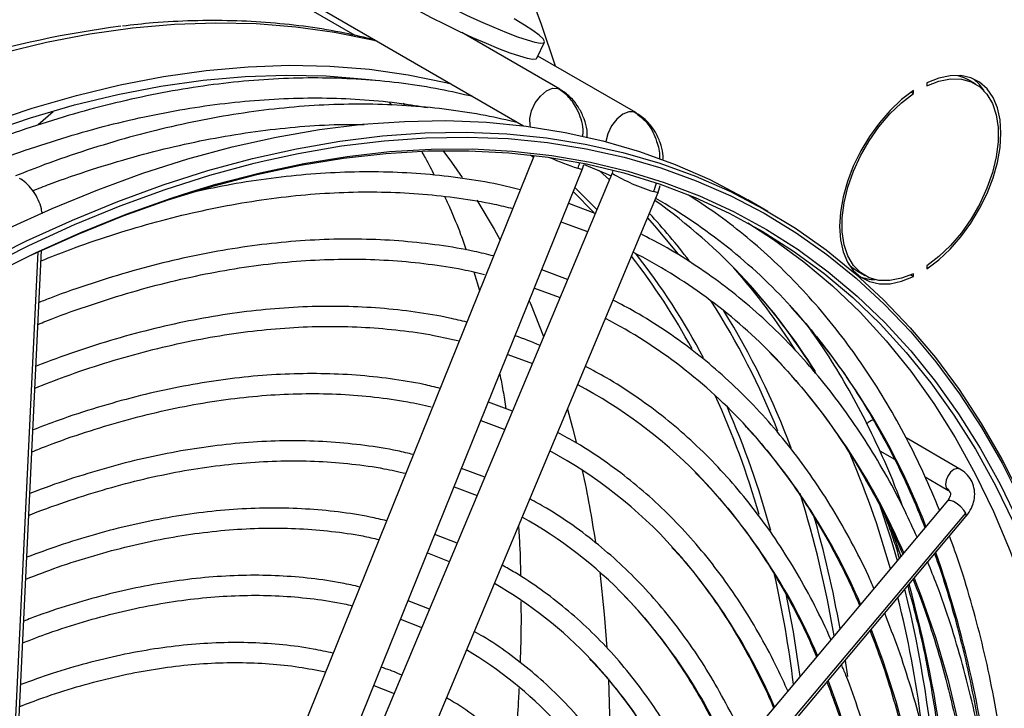
# Model space of a CAD drawing. Units: millimetres. Extents: x 5 to 414, y 3 to 291.
# Drawn here: x 220 to 224, y 63 to 66 of the extents above; entities that cross this region are included whole.
import ezdxf

# ---------------------------------------------------------------- set-up
doc = ezdxf.new("R2010")
doc.units = ezdxf.units.MM

msp = doc.modelspace()

# ---------------------------------------------------------------- linework, layer by layer
at = {"color": 7, "linetype": 'Continuous', "lineweight": 25}
for p, q in [((221.4699, 65.8615), (221.1738, 66.0325)), ((221.2958, 65.9893), (222.1429, 65.5003)), ((222.2889, 65.6469), (221.896, 65.8737)), ((222.1972, 65.771), (222.2279, 65.835)), ((222.5934, 65.5529), (222.2012, 65.7793)), ((223.9533, 65.6681), (223.923, 65.6856)), ((222.2889, 65.6469), (222.2941, 65.6432)), ((223.7049, 65.6293), (223.7049, 65.641)), ((223.7588, 65.6721), (223.7588, 65.6604)), ((223.6957, 65.6346), (223.7049, 65.6293)), ((221.6061, 65.5946), (221.6147, 65.583)), ((221.6598, 65.5909), (221.6672, 65.583)), ((220.2605, 65.5567), (220.2004, 65.5035)), ((222.5992, 65.5487), (222.5934, 65.5529)), ((222.1866, 65.3818), (221.2311, 63.0204)), ((221.4165, 62.9454), (222.3804, 65.3275)), ((222.3804, 65.3275), (222.385, 65.345)), ((222.4982, 65.3102), (221.5033, 62.9376)), ((222.5015, 65.3216), (222.4983, 65.3102)), ((222.6827, 65.2329), (222.6907, 65.2618)), ((221.6878, 62.8603), (222.6827, 65.2329)), ((223.1223, 65.1579), (223.0415, 65.2045)), ((222.431, 65.1498), (222.3245, 65.1893)), ((220.1107, 62.848), (220.2143, 65.0024)), ((223.7588, 64.9398), (223.7588, 64.9281)), ((221.9443, 64.9157), (221.9678, 64.841)), ((222.3203, 64.8858), (222.2174, 64.9246)), ((223.4801, 64.9185), (223.5104, 64.901)), ((223.6936, 64.9035), (223.7049, 64.897)), ((223.7049, 64.897), (223.7049, 64.9087)), ((222.0803, 64.5859), (222.1791, 64.5491)), ((222.099, 64.358), (222.003, 64.3948)), ((221.9731, 64.3211), (222.0684, 64.2851)), ((223.8912, 64.1272), (223.6758, 64.2515)), ((223.57, 64.2004), (223.6292, 64.1662)), ((221.9883, 64.0942), (221.8957, 64.1298)), ((223.7518, 64.0955), (223.8427, 64.043)), ((221.866, 64.0562), (221.9577, 64.0212)), ((223.8406, 63.9995), (222.308, 62.1767)), ((223.8406, 63.9995), (223.8404, 63.9992)), ((222.3816, 62.128), (223.9143, 63.9508)), ((222.3823, 62.1141), (223.915, 63.937)), ((221.8777, 63.8304), (221.7885, 63.8646)), ((221.7672, 63.5668), (221.6811, 63.5994))]:
    msp.add_line(p, q, dxfattribs=at)
at = {"color": 8, "linetype": 'Continuous', "lineweight": 25}
for p, q in [((222.2813, 65.6501), (222.2889, 65.6469)), ((222.5934, 65.5529), (222.5871, 65.5557)), ((222.1719, 65.3835), (222.1836, 65.3744)), ((222.3433, 65.2359), (222.4256, 65.1534)), ((220.0968, 62.8335), (220.2007, 64.9961)), ((223.6035, 63.9236), (223.6539, 63.7774)), ((223.4313, 63.3617), (223.4405, 63.297))]:
    msp.add_line(p, q, dxfattribs=at)
at = {"color": 7, "linetype": 'Continuous', "lineweight": 25, "flags": 128}
for points in [[(222.1486, 66.0832), (222.2148, 65.9072), (222.2698, 65.7397)], [(221.7056, 66.0515), (221.7525, 66.0252), (221.8041, 65.9979), (221.8587, 65.9703), (221.9148, 65.9433), (221.9707, 65.9177), (222.0245, 65.8943), (222.0748, 65.8738), (222.1199, 65.8568), (222.1585, 65.8438), (222.1895, 65.8353), (222.2118, 65.8315), (222.2249, 65.8324), (222.2282, 65.8382), (222.2218, 65.8485), (222.2058, 65.8632), (222.1806, 65.8816), (222.1471, 65.9034), (222.1063, 65.9278)], [(221.6749, 65.9875), (221.7218, 65.9612), (221.7733, 65.9339), (221.828, 65.9063), (221.8841, 65.8793), (221.9399, 65.8537), (221.9938, 65.8303), (222.044, 65.8098), (222.0891, 65.7928), (222.1278, 65.7798), (222.1587, 65.7713), (222.1811, 65.7675), (222.1941, 65.7684), (222.1972, 65.771)], [(219.8449, 65.4522), (219.9978, 65.5104), (220.1765, 65.5707), (220.3536, 65.622), (220.5289, 65.6643), (220.7021, 65.6976), (220.8728, 65.7217), (221.041, 65.7367), (221.2062, 65.7425), (221.3683, 65.7391), (221.5269, 65.7265), (221.682, 65.7047), (221.8331, 65.6738), (221.8489, 65.67)], [(219.8813, 65.4311), (219.9922, 65.4727), (220.1698, 65.5326), (220.3457, 65.5837), (220.5199, 65.6257), (220.6919, 65.6588), (220.8616, 65.6828), (221.0286, 65.6976), (221.1928, 65.7034), (221.3538, 65.7), (221.5114, 65.6875), (221.5512, 65.6828)], [(223.7588, 64.9281), (223.8062, 64.9642), (223.852, 65.0074), (223.8952, 65.0567), (223.9347, 65.111), (223.9697, 65.1692), (223.9995, 65.2299), (224.0234, 65.2918), (224.0409, 65.3535), (224.0515, 65.4138), (224.0551, 65.4711), (224.0515, 65.5244), (224.0409, 65.5724), (224.0234, 65.614), (223.9995, 65.6483), (223.9697, 65.6746), (223.9347, 65.6923), (223.8952, 65.701), (223.852, 65.7004), (223.8062, 65.6907), (223.7588, 65.6721)], [(223.7588, 65.6604), (223.807, 65.679), (223.8534, 65.688), (223.8969, 65.6872), (223.9363, 65.6765), (223.9707, 65.6563), (223.9993, 65.6271), (224.0214, 65.5894), (224.0365, 65.5444), (224.0441, 65.493), (224.0441, 65.4366), (224.0365, 65.3764), (224.0214, 65.314), (223.9993, 65.2509), (223.9707, 65.1886), (223.9363, 65.1286), (223.8969, 65.0724), (223.8534, 65.0214), (223.807, 64.9769), (223.7588, 64.9398)], [(223.882, 65.7018), (223.906, 65.694), (223.923, 65.6856)], [(223.9877, 65.6408), (223.9692, 65.6658), (223.9447, 65.6883)], [(223.7049, 65.641), (223.6575, 65.6049), (223.6117, 65.5617), (223.5685, 65.5124), (223.529, 65.4581), (223.4939, 65.3999), (223.4641, 65.3392), (223.4402, 65.2773), (223.4228, 65.2155), (223.4122, 65.1553), (223.4086, 65.0979), (223.4122, 65.0447), (223.4228, 64.9967), (223.4402, 64.9551), (223.4641, 64.9208), (223.4939, 64.8945), (223.529, 64.8768), (223.5685, 64.8681), (223.6117, 64.8686), (223.6575, 64.8783), (223.7049, 64.897)], [(223.7049, 64.9087), (223.6567, 64.8901), (223.6103, 64.8811), (223.5668, 64.8819), (223.5274, 64.8925), (223.493, 64.9128), (223.4644, 64.942), (223.4423, 64.9796), (223.4272, 65.0247), (223.4196, 65.0761), (223.4196, 65.1325), (223.4272, 65.1927), (223.4423, 65.2551), (223.4644, 65.3182), (223.493, 65.3805), (223.5274, 65.4405), (223.5668, 65.4967), (223.6103, 65.5476), (223.6567, 65.5922), (223.7049, 65.6293)], [(219.8026, 64.9481), (219.8895, 64.9944), (220.0733, 65.0864), (220.2564, 65.1698), (220.4387, 65.2445), (220.6198, 65.3105), (220.7995, 65.3677), (220.9775, 65.4159), (221.1535, 65.4551), (221.3274, 65.4852), (221.4988, 65.5063), (221.6674, 65.5181), (221.8331, 65.5209), (221.9955, 65.5144), (222.1545, 65.4988), (222.3097, 65.4741), (222.4611, 65.4403), (222.6083, 65.3974), (222.7511, 65.3456), (222.8893, 65.2848), (223.0227, 65.2152), (223.0415, 65.2045)], [(219.9703, 64.9478), (220.1541, 65.0397), (220.3372, 65.1231), (220.5195, 65.1979), (220.7006, 65.2639), (220.8803, 65.321), (221.0583, 65.3692), (221.2344, 65.4084), (221.4082, 65.4386), (221.5796, 65.4596), (221.7482, 65.4715), (221.9139, 65.4742), (222.0763, 65.4678), (222.2353, 65.4522), (222.3906, 65.4274), (222.5419, 65.3936), (222.6891, 65.3508), (222.8319, 65.2989), (222.9701, 65.2382), (223.1035, 65.1686), (223.232, 65.0903), (223.3552, 65.0035), (223.4731, 64.9081), (223.5855, 64.8045), (223.6921, 64.6926), (223.7929, 64.5728), (223.8876, 64.4452), (223.9762, 64.3099), (224.0586, 64.1671), (224.1345, 64.0172)], [(220.166, 64.9798), (220.1783, 64.9856), (220.3603, 65.0671), (220.5413, 65.14), (220.7212, 65.2041), (220.8996, 65.2593), (221.0762, 65.3055), (221.2508, 65.3428), (221.4232, 65.3709), (221.593, 65.39), (221.7601, 65.3998), (221.9241, 65.4005), (222.0849, 65.3921), (222.2421, 65.3745), (222.3956, 65.3477), (222.5451, 65.3119), (222.6903, 65.2671), (222.8312, 65.2132), (222.9674, 65.1505), (223.0987, 65.079), (223.225, 64.9988), (223.3461, 64.9101), (223.4617, 64.8129), (223.5718, 64.7075), (223.6761, 64.5939), (223.7745, 64.4723), (223.8668, 64.343), (223.9529, 64.2061), (224.0327, 64.0619), (224.1061, 63.9105)], [(221.8201, 65.4012), (221.8549, 65.3543), (221.8973, 65.294)], [(217.6642, 63.0423), (217.8309, 63.2279), (218.0005, 63.4076), (218.1727, 63.5812), (218.3472, 63.7485), (218.5238, 63.9091), (218.7022, 64.0629), (218.8822, 64.2097), (219.0635, 64.3491), (219.2458, 64.481), (219.4289, 64.6053), (219.6125, 64.7216), (219.7962, 64.8299), (219.9799, 64.93), (220.1633, 65.0218), (220.3461, 65.105), (220.528, 65.1796), (220.7087, 65.2454), (220.888, 65.3025), (221.0656, 65.3506), (221.1051, 65.3601)], [(222.3862, 65.346), (222.4737, 65.3097), (222.4942, 65.3005)], [(217.059, 62.235), (217.2118, 62.4406), (217.3685, 62.6414), (217.5287, 62.8371), (217.6923, 63.0276), (217.859, 63.2124), (218.0285, 63.3914), (218.2007, 63.5642), (218.3751, 63.7306), (218.5517, 63.8903), (218.73, 64.0431), (218.9099, 64.1888), (219.0911, 64.3272), (219.2732, 64.458), (219.4561, 64.581), (219.6394, 64.696), (219.8229, 64.803), (220.0063, 64.9017), (220.1893, 64.9919), (220.3717, 65.0736), (220.5531, 65.1467), (220.7334, 65.2109), (220.8161, 65.2375)], [(221.9573, 65.2023), (222.0259, 65.0863), (222.0496, 65.0432)], [(222.2947, 65.1157), (222.3082, 65.1111), (222.4004, 65.0768)], [(223.0417, 65.1115), (223.1442, 65.0455), (223.2653, 64.9567), (223.3809, 64.8596), (223.491, 64.7541), (223.5953, 64.6405), (223.6937, 64.519), (223.786, 64.3897), (223.8721, 64.2528), (223.9519, 64.1085), (224.0253, 63.9571), (224.092, 63.7988), (224.1522, 63.6338), (224.2055, 63.4623), (224.2521, 63.2847), (224.2917, 63.1011), (224.3244, 62.9119), (224.35, 62.7174), (224.3666, 62.5446)], [(223.4801, 64.9185), (223.4627, 64.9302), (223.4456, 64.9458)], [(222.1875, 64.8508), (222.1979, 64.8472), (222.2897, 64.8129)], [(222.1668, 64.7997), (222.1714, 64.789), (222.2242, 64.6568)], [(222.3194, 64.3665), (222.3396, 64.2923), (222.3541, 64.2349)], [(223.5665, 63.9928), (223.6143, 63.8477), (223.6399, 63.7607)], [(221.7588, 63.7913), (221.8461, 63.7577), (221.847, 63.7573)], [(222.4491, 63.7144), (222.4671, 63.5465), (222.4776, 63.4113)], [(221.6516, 63.5263), (221.7325, 63.4949), (221.7363, 63.4933)], [(222.4842, 63.2878), (222.4885, 63.143), (222.4891, 62.9892)], [(221.5444, 63.2614), (221.6187, 63.2322), (221.6256, 63.2292)]]:
    msp.add_lwpolyline(points, dxfattribs=at)
at = {"color": 8, "linetype": 'Continuous', "lineweight": 25, "flags": 128}
for points in [[(220.059, 65.7921), (220.2343, 65.8344), (220.4075, 65.8677), (220.5782, 65.8918), (220.7463, 65.9068), (220.9116, 65.9126), (221.0736, 65.9092), (221.2323, 65.8966), (221.3873, 65.8748), (221.5385, 65.8439), (221.5543, 65.84)], [(222.1715, 65.4966), (222.17, 65.502), (222.1687, 65.5296), (222.1758, 65.5608), (222.1906, 65.592), (222.2111, 65.6194), (222.235, 65.6396), (222.2594, 65.6503), (222.2813, 65.6501)], [(222.5871, 65.5557), (222.5654, 65.5566), (222.5411, 65.5465), (222.5171, 65.5268), (222.4962, 65.4998), (222.4811, 65.4688), (222.4734, 65.4374), (222.4734, 65.4371)], [(221.1051, 65.3601), (221.2413, 65.3897), (221.4148, 65.4198), (221.5858, 65.4408), (221.7541, 65.4526), (221.9194, 65.4553), (222.0815, 65.4489), (222.2401, 65.4333), (222.3951, 65.4087), (222.5461, 65.3749), (222.693, 65.3321), (222.8355, 65.2804), (222.9734, 65.2198), (223.1065, 65.1504), (223.2347, 65.0723), (223.3577, 64.9856), (223.4753, 64.8904), (223.5874, 64.787), (223.6939, 64.6754), (223.7944, 64.5558), (223.889, 64.4285), (223.9774, 64.2935), (224.0595, 64.151), (224.1353, 64.0014)], [(220.8161, 65.2375), (220.9121, 65.2662), (221.0891, 65.3126), (221.2642, 65.3499), (221.4369, 65.3781), (221.6071, 65.3971), (221.7745, 65.407), (221.9389, 65.4078), (222.1, 65.3993), (222.2576, 65.3816), (222.4114, 65.3548), (222.5612, 65.3189), (222.7067, 65.274), (222.8479, 65.22), (222.9844, 65.1572), (223.116, 65.0855), (223.2426, 65.0052), (223.3639, 64.9163), (223.4798, 64.8189), (223.5901, 64.7132), (223.6946, 64.5994), (223.7932, 64.4776), (223.8857, 64.348), (223.972, 64.2108), (224.052, 64.0662), (224.1255, 63.9145)], [(222.3612, 65.3306), (222.3761, 65.3271), (222.3804, 65.3275)], [(222.4464, 65.3215), (222.4618, 65.3079), (222.4876, 65.2847)], [(222.3498, 65.252), (222.3568, 65.2455), (222.4377, 65.1659)], [(222.6827, 65.2329), (222.6786, 65.2329), (222.6641, 65.2371)], [(222.6402, 65.1315), (222.676, 65.0911), (222.7612, 64.9875)], [(223.8912, 64.1272), (223.8801, 64.1293), (223.8669, 64.1248), (223.8538, 64.1141), (223.8427, 64.0991), (223.8352, 64.082), (223.8326, 64.0653), (223.8352, 64.0516)], [(223.8352, 64.0516), (223.8427, 64.043), (223.8428, 64.0429)], [(223.9143, 63.9508), (223.9065, 63.9632), (223.8943, 63.9764), (223.8796, 63.9884), (223.8647, 63.9973), (223.8517, 64.0018), (223.8427, 64.0011), (223.8406, 63.9995)], [(223.915, 63.937), (223.9165, 63.941), (223.9143, 63.9508)], [(223.7082, 63.691), (223.7377, 63.6144), (223.7938, 63.4511), (223.8432, 63.2815), (223.8856, 63.1058), (223.9212, 62.9243), (223.9498, 62.7373), (223.9713, 62.5451), (223.9858, 62.348), (223.9932, 62.1464), (223.9935, 61.9404), (223.9867, 61.7305), (223.9728, 61.517), (223.9535, 61.3155)], [(223.1926, 63.6343), (223.2228, 63.4752), (223.2498, 63.2968)], [(223.5355, 63.4857), (223.5823, 63.3605), (223.6347, 63.1981), (223.6803, 63.0294), (223.7189, 62.8547), (223.7505, 62.6744), (223.7751, 62.4886), (223.7926, 62.2977), (223.803, 62.1021), (223.8063, 61.9021), (223.8024, 61.6979), (223.7914, 61.49), (223.7733, 61.2787), (223.7673, 61.2221)], [(223.3629, 63.2804), (223.4067, 63.1624), (223.4573, 63.0043), (223.5012, 62.84), (223.5382, 62.6697), (223.5682, 62.4939), (223.5913, 62.3128), (223.6073, 62.1266), (223.6163, 61.9358), (223.6182, 61.7406), (223.6131, 61.5415), (223.6008, 61.3387), (223.5816, 61.1325), (223.5812, 61.1288)]]:
    msp.add_lwpolyline(points, dxfattribs=at)
at = {"color": 7, "linetype": 'Continuous', "lineweight": 25}
for centre, radius, start, end in [((221.0794, 61.7074), 4.2269, 97.4583, 115.2063), ((221.5527, 63.249), 2.2579, 42.6088, 60.2567), ((221.3501, 63.3317), 2.2883, 42.6679, 54.7899), ((221.5997, 63.0751), 2.1564, 44.6507, 62.8803), ((221.0505, 63.226), 2.5797, 32.1919, 41.418), ((223.5548, 65.0539), 0.1691, 246.9579, 268.818), ((221.5096, 62.8896), 2.0763, 42.6039, 62.3986), ((221.4382, 62.7305), 1.9641, 44.582, 61.9928), ((223.5521, 64.2792), 0.0446, 99.2835, 140.0269), ((221.3476, 62.5444), 1.8849, 42.1715, 61.4162), ((220.1612, 62.7699), 3.5818, 15.5178, 23.6885), ((218.0152, 63.1771), 4.4661, 8.4497, 12.2066), ((221.2734, 62.3815), 1.7774, 43.9128, 60.8883), ((221.1905, 62.2064), 1.6848, 43.4057, 60.2384), ((218.9841, 62.4953), 4.8256, 4.0788, 13.7966), ((219.2529, 62.5287), 4.522, 7.4804, 13.8775), ((221.1078, 62.0316), 1.5918, 43.0132, 59.5101)]:
    msp.add_arc(centre, radius, start, end, dxfattribs=at)
at = {"color": 8, "linetype": 'Continuous', "lineweight": 25}
for centre, radius, start, end in [((222.676, 66.3267), 1.0447, 245.8285, 252.4605), ((222.8888, 65.9709), 0.7675, 239.4119, 252.9729), ((220.8432, 63.4675), 2.467, 37.2763, 42.989), ((220.4505, 63.3258), 2.6925, 28.4268, 37.8687), ((220.4731, 63.3148), 2.7012, 27.7239, 38.3082), ((221.1349, 63.1376), 2.578, 32.3541, 42.5986), ((220.3414, 63.1613), 3.0336, 21.6125, 32.6815), ((221.0955, 62.8697), 2.8513, 21.1323, 41.9987), ((220.3169, 63.1273), 3.0945, 20.498, 31.8378), ((221.2414, 62.7532), 2.6376, 23.1881, 44.1563), ((219.7481, 62.9834), 3.4748, 16.0742, 24.4381), ((219.7299, 62.959), 3.5261, 15.1556, 23.7067), ((221.1453, 62.5776), 2.5557, 23.2509, 42.2217), ((221.1034, 62.4323), 2.412, 23.169, 44.0449), ((219.2474, 62.7727), 4.196, 9.4235, 17.4191), ((223.8165, 64.018), 0.0385, 25.2047, 60.9396), ((219.2449, 62.7596), 4.2291, 9.9204, 16.3073), ((221.006, 62.2565), 2.3313, 23.2325, 41.7807), ((219.7281, 62.3641), 4.3103, 5.5359, 19.3694), ((218.6957, 62.7109), 4.5627, 6.9951, 12.5823), ((218.8187, 62.3335), 5.0481, 358.9182, 15.3118), ((220.9862, 62.1259), 2.1616, 23.0114, 43.5116), ((220.9081, 61.96), 2.0594, 23.0318, 42.9847)]:
    msp.add_arc(centre, radius, start, end, dxfattribs=at)
for centre, major_axis, ratio, start_param, end_param in [((222.2224, 65.4045), (0.0621, 0.2139), 0.698341, 4.566784, 4.674231), ((222.5252, 65.311), (0.0673, 0.2123), 0.700406, 4.583744, 4.749658)]:
    msp.add_ellipse(centre, major_axis=major_axis, ratio=ratio, start_param=start_param, end_param=end_param, dxfattribs=at)
at = {"color": 7, "linetype": 'Continuous', "lineweight": 25}
for points, knots in [([(221.5481, 65.8436), (221.5082, 65.8532), (221.4206, 65.8743), (221.2811, 65.897), (221.1306, 65.9136), (220.9768, 65.9218), (220.82, 65.9215), (220.6737, 65.9144), (220.5788, 65.9038), (220.5379, 65.8991)], [0, 0, 0, 0, 0.12637, 0.27764, 0.429127, 0.580841, 0.732785, 0.884949, 1, 1, 1, 1]), ([(221.9401, 65.6173), (221.8968, 65.6274), (221.8059, 65.6485), (221.663, 65.6706), (221.5127, 65.6858), (221.3592, 65.6926), (221.2028, 65.6912), (221.0437, 65.6815), (220.8821, 65.6636), (220.7182, 65.6374), (220.5523, 65.603), (220.3845, 65.5605), (220.2152, 65.5097), (220.0628, 65.458), (219.9665, 65.4199), (219.9275, 65.4045)], [0, 0, 0, 0, 0.072093, 0.151309, 0.230571, 0.309883, 0.389243, 0.468649, 0.548098, 0.627583, 0.707101, 0.786646, 0.866212, 0.945796, 1, 1, 1, 1]), ([(222.3982, 65.4528), (222.3985, 65.4628), (222.3992, 65.4888), (222.3866, 65.5293), (222.3663, 65.5733), (222.3356, 65.6139), (222.3082, 65.6332), (222.2941, 65.6432)], [0, 0, 0, 0, 0.12455, 0.322072, 0.533709, 0.759665, 1, 1, 1, 1]), ([(220.0163, 65.3532), (220.0323, 65.3595), (220.1048, 65.3881), (220.2326, 65.431), (220.3994, 65.4817), (220.5644, 65.5237), (220.7276, 65.5578), (220.8887, 65.5837), (221.0474, 65.6016), (221.2037, 65.6112), (221.3572, 65.6127), (221.5077, 65.6058), (221.6422, 65.593), (221.7249, 65.5788), (221.7598, 65.5729)], [0, 0, 0, 0, 0.025727, 0.116418, 0.207118, 0.297829, 0.388557, 0.479308, 0.570087, 0.660902, 0.751758, 0.842662, 0.933621, 1, 1, 1, 1]), ([(222.1219, 65.5124), (222.0786, 65.5224), (221.9877, 65.5436), (221.8448, 65.5656), (221.6945, 65.5809), (221.541, 65.5877), (221.3846, 65.5863), (221.2255, 65.5766), (221.0639, 65.5586), (220.9, 65.5325), (220.7341, 65.498), (220.5664, 65.4556), (220.397, 65.4047), (220.2446, 65.353), (220.1483, 65.315), (220.1093, 65.2995)], [0, 0, 0, 0, 0.0720935, 0.1513087, 0.2305712, 0.3098829, 0.389243, 0.4686492, 0.5480976, 0.6275833, 0.7071012, 0.7866459, 0.8662123, 0.9457957, 1, 1, 1, 1]), ([(222.702, 65.3622), (222.7023, 65.3709), (222.7031, 65.3955), (222.691, 65.4346), (222.6711, 65.4787), (222.6406, 65.5193), (222.6132, 65.5387), (222.5992, 65.5487)], [0, 0, 0, 0, 0.109232, 0.310311, 0.525704, 0.755589, 1, 1, 1, 1]), ([(220.1787, 65.2407), (220.2012, 65.2496), (220.2802, 65.2808), (220.4144, 65.3261), (220.5812, 65.3767), (220.7462, 65.4187), (220.9094, 65.4528), (221.0705, 65.4788), (221.2292, 65.4964), (221.3747, 65.5061), (221.4659, 65.506), (221.5062, 65.506)], [0, 0, 0, 0, 0.04862, 0.170679, 0.292749, 0.414836, 0.536944, 0.659083, 0.781261, 0.903485, 1, 1, 1, 1]), ([(221.737, 65.3945), (221.7418, 65.3866), (221.7588, 65.358), (221.7748, 65.3258), (221.7864, 65.3027)], [0, 0, 0, 0, 0.278329, 1, 1, 1, 1]), ([(220.2165, 65.1483), (220.2156, 65.1548), (220.213, 65.1737), (220.2013, 65.2044), (220.1826, 65.238), (220.1587, 65.2663), (220.1388, 65.2823), (220.1278, 65.2888), (220.1262, 65.2898)], [0, 0, 0, 0, 0.114305, 0.328204, 0.543516, 0.761553, 0.966038, 1, 1, 1, 1]), ([(222.131, 65.2445), (222.1016, 65.2517), (222.0256, 65.2704), (221.8991, 65.2912), (221.7521, 65.308), (221.6018, 65.3162), (221.4485, 65.3162), (221.2925, 65.308), (221.134, 65.2913), (220.9795, 65.268), (220.8769, 65.2463), (220.8288, 65.2361)], [0, 0, 0, 0, 0.074137, 0.191312, 0.30856, 0.425884, 0.543284, 0.660757, 0.778296, 0.895895, 1, 1, 1, 1]), ([(220.2123, 64.9604), (220.2501, 64.9755), (220.3434, 65.0126), (220.4909, 65.0627), (220.6546, 65.112), (220.8166, 65.153), (220.9768, 65.186), (221.1348, 65.2108), (221.2906, 65.2275), (221.4437, 65.236), (221.5941, 65.2363), (221.7416, 65.2286), (221.8858, 65.2123), (222.0057, 65.1927), (222.076, 65.1755), (222.1007, 65.1695)], [0, 0, 0, 0, 0.0556553, 0.1373471, 0.2190464, 0.3007573, 0.3824843, 0.4642328, 0.5460089, 0.6278188, 0.7096691, 0.7915663, 0.8735158, 0.9555217, 1, 1, 1, 1]), ([(221.8274, 65.2176), (221.8343, 65.2027), (221.8568, 65.1548), (221.886, 65.0835), (221.9069, 65.0244), (221.9143, 65.0035)], [0, 0, 0, 0, 0.22484, 0.725669, 1, 1, 1, 1]), ([(223.8094, 63.9623), (223.7888, 64.0112), (223.7471, 64.1105), (223.6768, 64.2523), (223.6004, 64.3895), (223.5182, 64.5198), (223.4304, 64.6434), (223.3371, 64.7599), (223.2385, 64.8693), (223.1347, 64.9714), (223.0257, 65.0659), (222.916, 65.1506), (222.8403, 65.1999), (222.8044, 65.2233)], [0, 0, 0, 0, 0.089653, 0.181825, 0.273954, 0.366034, 0.45806, 0.550029, 0.641939, 0.733792, 0.825593, 0.917348, 1, 1, 1, 1]), ([(222.0239, 64.9796), (221.9981, 64.986), (221.9269, 65.0036), (221.8063, 65.0234), (221.6625, 65.0397), (221.5154, 65.0474), (221.3654, 65.047), (221.2127, 65.0382), (221.0575, 65.0212), (220.9, 64.996), (220.7404, 64.9625), (220.5791, 64.921), (220.4162, 64.8709), (220.2911, 64.8282), (220.2201, 64.7997), (220.2042, 64.7933)], [0, 0, 0, 0, 0.04761, 0.131721, 0.215887, 0.300111, 0.384394, 0.468733, 0.553122, 0.637557, 0.72203, 0.806535, 0.891066, 0.975617, 1, 1, 1, 1]), ([(223.7191, 63.8549), (223.7035, 63.8896), (223.6661, 63.9726), (223.6001, 64.0967), (223.5221, 64.2282), (223.4382, 64.3526), (223.3488, 64.4702), (223.254, 64.5806), (223.154, 64.6838), (223.0488, 64.7796), (222.9388, 64.868), (222.8237, 64.9484), (222.7154, 65.0154), (222.6436, 65.052), (222.6133, 65.0675)], [0, 0, 0, 0, 0.062679, 0.150304, 0.237882, 0.325409, 0.41288, 0.500292, 0.587646, 0.674945, 0.762195, 0.849407, 0.936592, 1, 1, 1, 1]), ([(220.2, 64.7059), (220.2105, 64.7102), (220.2753, 64.7371), (220.3934, 64.7788), (220.554, 64.8305), (220.713, 64.8736), (220.8702, 64.9088), (221.0253, 64.9358), (221.1782, 64.9548), (221.3286, 64.9655), (221.4763, 64.9681), (221.6212, 64.9626), (221.7628, 64.9485), (221.8853, 64.93), (221.959, 64.9128), (221.988, 64.906)], [0, 0, 0, 0, 0.016233, 0.100564, 0.184901, 0.26925, 0.353614, 0.437999, 0.522413, 0.606861, 0.691352, 0.775893, 0.86049, 0.945148, 1, 1, 1, 1]), ([(223.0263, 64.8871), (223.0555, 64.8548), (223.1169, 64.7868), (223.2037, 64.6738), (223.2701, 64.5805), (223.3045, 64.5236), (223.3126, 64.5102)], [0, 0, 0, 0, 0.281556, 0.59283, 0.903899, 1, 1, 1, 1]), ([(221.9167, 64.7147), (221.8936, 64.7204), (221.826, 64.7372), (221.7102, 64.756), (221.5697, 64.7717), (221.4259, 64.7787), (221.2791, 64.7776), (221.1297, 64.7682), (220.9777, 64.7505), (220.8236, 64.7246), (220.6674, 64.6905), (220.5095, 64.6481), (220.351, 64.5985), (220.2447, 64.5589), (220.192, 64.5392)], [0, 0, 0, 0, 0.045117, 0.13178, 0.218504, 0.305293, 0.392146, 0.479061, 0.566031, 0.653051, 0.740112, 0.827207, 0.91433, 1, 1, 1, 1]), ([(223.5465, 63.6497), (223.5393, 63.6663), (223.5115, 63.7309), (223.4567, 63.837), (223.3825, 63.9679), (223.3021, 64.0916), (223.2163, 64.2085), (223.1249, 64.3183), (223.0283, 64.4209), (222.9266, 64.5162), (222.8198, 64.604), (222.7081, 64.6839), (222.6025, 64.7507), (222.5321, 64.7872), (222.5023, 64.8027)], [0, 0, 0, 0, 0.031359, 0.12185, 0.212292, 0.302678, 0.393004, 0.483266, 0.573463, 0.663599, 0.753679, 0.843713, 0.933716, 1, 1, 1, 1]), ([(223.2081, 64.7822), (223.2373, 64.7498), (223.2987, 64.6817), (223.3858, 64.5691), (223.4708, 64.4465), (223.5501, 64.3169), (223.6237, 64.1807), (223.6913, 64.0399), (223.7312, 63.9414), (223.7509, 63.8928)], [0, 0, 0, 0, 0.131714, 0.277331, 0.422853, 0.56828, 0.713616, 0.85887, 1, 1, 1, 1]), ([(220.1878, 64.451), (220.2281, 64.4668), (220.3213, 64.5034), (220.4659, 64.5513), (220.6217, 64.5964), (220.7756, 64.6331), (220.9276, 64.6619), (221.0774, 64.6825), (221.2248, 64.695), (221.3695, 64.6992), (221.5114, 64.6954), (221.6502, 64.6831), (221.7755, 64.6652), (221.8528, 64.6476), (221.8864, 64.64)], [0, 0, 0, 0, 0.066018, 0.152617, 0.239226, 0.325851, 0.412496, 0.49917, 0.585881, 0.672636, 0.759444, 0.846313, 0.933249, 1, 1, 1, 1]), ([(223.662, 63.9762), (223.6513, 64.0053), (223.6213, 64.0867), (223.5655, 64.2137), (223.4951, 64.3575), (223.4184, 64.4942), (223.3483, 64.6072), (223.3016, 64.6717), (223.2844, 64.6954)], [0, 0, 0, 0, 0.108686, 0.303423, 0.498082, 0.69265, 0.887115, 1, 1, 1, 1]), ([(222.2096, 64.6219), (222.1771, 64.6355), (222.1445, 64.6492), (222.1103, 64.6597), (222.1102, 64.6597)], [0, 0, 0, 0, 0.995912, 1, 1, 1, 1]), ([(223.1279, 64.5943), (223.1555, 64.5659), (223.2159, 64.5038), (223.3028, 64.3994), (223.3895, 64.2829), (223.4706, 64.1595), (223.5459, 64.0293), (223.61, 63.9053), (223.6464, 63.822), (223.6618, 63.7868)], [0, 0, 0, 0, 0.1286247, 0.2808182, 0.4329087, 0.5848936, 0.7367757, 0.8885617, 1, 1, 1, 1]), ([(223.3746, 63.4452), (223.3535, 63.4906), (223.311, 63.5818), (223.2398, 63.7106), (223.1631, 63.8336), (223.0807, 63.9496), (222.9928, 64.0586), (222.8996, 64.1605), (222.8012, 64.255), (222.6978, 64.3421), (222.5894, 64.4213), (222.4874, 64.487), (222.4196, 64.5228), (222.3912, 64.5378)], [0, 0, 0, 0, 0.092926, 0.186526, 0.280067, 0.373543, 0.466948, 0.560281, 0.653544, 0.746744, 0.839891, 0.933, 1, 1, 1, 1]), ([(221.8095, 64.4498), (221.7879, 64.4552), (221.723, 64.4712), (221.6109, 64.489), (221.4736, 64.5039), (221.333, 64.51), (221.1895, 64.508), (221.0434, 64.4977), (220.8948, 64.4791), (220.744, 64.4523), (220.5912, 64.4173), (220.4368, 64.374), (220.2996, 64.3297), (220.2134, 64.2965), (220.1797, 64.2836)], [0, 0, 0, 0, 0.044545, 0.134012, 0.223547, 0.313153, 0.402831, 0.492577, 0.582383, 0.672244, 0.762149, 0.85209, 0.942061, 1, 1, 1, 1]), ([(222.0485, 64.5073), (222.0529, 64.4855), (222.0622, 64.4405), (222.0694, 64.3926), (222.0732, 64.3679)], [0, 0, 0, 0, 0.4833565, 1, 1, 1, 1]), ([(220.1755, 64.1961), (220.1959, 64.2043), (220.268, 64.2335), (220.3905, 64.2754), (220.5428, 64.3217), (220.6933, 64.3595), (220.8419, 64.3894), (220.9884, 64.4111), (221.1324, 64.4247), (221.2739, 64.4302), (221.4126, 64.4275), (221.5481, 64.4163), (221.6689, 64.3997), (221.7428, 64.3832), (221.7741, 64.3762)], [0, 0, 0, 0, 0.0355, 0.125224, 0.214959, 0.304708, 0.39448, 0.484281, 0.57412, 0.664008, 0.753954, 0.843966, 0.934053, 1, 1, 1, 1]), ([(223.0312, 64.2992), (223.041, 64.289), (223.0825, 64.2457), (223.1506, 64.1619), (223.2351, 64.048), (223.3138, 63.9267), (223.3867, 63.7986), (223.4454, 63.6837), (223.4773, 63.6089), (223.4891, 63.5814)], [0, 0, 0, 0, 0.05226, 0.222289, 0.392195, 0.561974, 0.731631, 0.901174, 1, 1, 1, 1]), ([(223.2015, 63.2393), (223.1882, 63.269), (223.1548, 63.3438), (223.0944, 63.4568), (223.0213, 63.5788), (222.9422, 63.6937), (222.8577, 63.8017), (222.7679, 63.9026), (222.6728, 63.9961), (222.5727, 64.0823), (222.4675, 64.1606), (222.3701, 64.2245), (222.3059, 64.2589), (222.2801, 64.2727)], [0, 0, 0, 0, 0.063645, 0.160736, 0.257763, 0.354718, 0.451596, 0.548394, 0.645113, 0.74176, 0.838345, 0.934885, 1, 1, 1, 1]), ([(221.7023, 64.185), (221.6812, 64.1901), (221.6178, 64.2056), (221.5083, 64.2225), (221.3742, 64.2362), (221.2369, 64.2412), (221.0967, 64.2381), (220.9538, 64.2266), (220.8086, 64.2069), (220.6612, 64.179), (220.512, 64.143), (220.3611, 64.0983), (220.2461, 64.0601), (220.1812, 64.0343), (220.1675, 64.0288)], [0, 0, 0, 0, 0.0462439, 0.1387969, 0.2314264, 0.3241362, 0.4169255, 0.5097896, 0.602721, 0.6957106, 0.7887485, 0.8818252, 0.9749316, 1, 1, 1, 1]), ([(220.1633, 63.9419), (220.1682, 63.9439), (220.2234, 63.9668), (220.328, 64.0031), (220.4765, 64.0501), (220.6233, 64.0884), (220.7683, 64.1188), (220.9111, 64.141), (221.0516, 64.1551), (221.1895, 64.1611), (221.3246, 64.1589), (221.4566, 64.1483), (221.5727, 64.1324), (221.6431, 64.1165), (221.672, 64.11)], [0, 0, 0, 0, 0.009034, 0.101523, 0.194021, 0.286534, 0.37907, 0.471637, 0.564246, 0.656908, 0.749632, 0.842431, 0.935312, 1, 1, 1, 1]), ([(222.8314, 64.1132), (222.8603, 64.0832), (222.9202, 64.0209), (223.0046, 63.9173), (223.0861, 63.8048), (223.162, 63.6854), (223.2319, 63.559), (223.2835, 63.4559), (223.3097, 63.3928), (223.3166, 63.3762)], [0, 0, 0, 0, 0.148076, 0.307373, 0.466546, 0.625591, 0.784513, 0.943323, 1, 1, 1, 1]), ([(223.915, 63.937), (223.9194, 63.9427), (223.9315, 63.9583), (223.9444, 63.9858), (223.9512, 64.0194), (223.9489, 64.0524), (223.937, 64.0832), (223.9177, 64.1092), (223.9, 64.1212), (223.8912, 64.1272)], [0, 0, 0, 0, 0.09373, 0.256112, 0.400788, 0.557504, 0.708604, 0.855475, 1, 1, 1, 1]), ([(223.8513, 64.0342), (223.8514, 64.0342), (223.8532, 64.0319), (223.8532, 64.0271), (223.8512, 64.0143), (223.8441, 64.0044), (223.8406, 63.9995)], [0, 0, 0, 0, 0.010108, 0.393728, 0.700377, 1, 1, 1, 1]), ([(223.8427, 64.043), (223.8441, 64.0421), (223.8487, 64.0391), (223.8503, 64.0362), (223.8513, 64.0342)], [0, 0, 0, 0, 0.298058, 1, 1, 1, 1]), ([(223.0289, 63.0341), (223.0225, 63.0491), (222.997, 63.1087), (222.9461, 63.2065), (222.8765, 63.3273), (222.8008, 63.4409), (222.7197, 63.5477), (222.6331, 63.6474), (222.5413, 63.7398), (222.4445, 63.8248), (222.3425, 63.9019), (222.2507, 63.9631), (222.1912, 63.9954), (222.1688, 64.0075)], [0, 0, 0, 0, 0.033859, 0.134848, 0.235769, 0.336612, 0.437369, 0.538037, 0.638614, 0.739109, 0.839533, 0.939903, 1, 1, 1, 1]), ([(221.5951, 63.9201), (221.5734, 63.9253), (221.5104, 63.9404), (221.4024, 63.9564), (221.2716, 63.9687), (221.1375, 63.9723), (221.0006, 63.9678), (220.8611, 63.9549), (220.7193, 63.9338), (220.5754, 63.9045), (220.4297, 63.8669), (220.2896, 63.8241), (220.1976, 63.79), (220.1552, 63.7743)], [0, 0, 0, 0, 0.050654, 0.146633, 0.242698, 0.338853, 0.435097, 0.531425, 0.627826, 0.724291, 0.820807, 0.917364, 1, 1, 1, 1]), ([(223.5904, 63.9396), (223.6029, 63.9064), (223.6237, 63.8516), (223.6412, 63.7935), (223.6482, 63.7706)], [0, 0, 0, 0, 0.604364, 1, 1, 1, 1]), ([(220.151, 63.687), (220.1935, 63.7032), (220.2847, 63.738), (220.423, 63.7817), (220.5659, 63.8201), (220.7069, 63.8502), (220.8459, 63.8723), (220.9825, 63.8863), (221.1165, 63.8921), (221.2477, 63.8898), (221.3757, 63.879), (221.4815, 63.8643), (221.5431, 63.85), (221.5645, 63.845)], [0, 0, 0, 0, 0.0837648, 0.1797105, 0.275672, 0.3716579, 0.4676782, 0.5637445, 0.6598691, 0.7560652, 0.8523449, 0.9487186, 1, 1, 1, 1]), ([(222.1235, 63.8994), (222.1248, 63.8806), (222.1293, 63.8152), (222.1309, 63.7469), (222.132, 63.6983)], [0, 0, 0, 0, 0.287888, 1, 1, 1, 1]), ([(224.0638, 61.3708), (224.0707, 61.4296), (224.0859, 61.5594), (224.1017, 61.7569), (224.1128, 61.9635), (224.1172, 62.1668), (224.1153, 62.3664), (224.107, 62.5623), (224.0923, 62.754), (224.0712, 62.9413), (224.0437, 63.1239), (224.0098, 63.3017), (223.9698, 63.4744), (223.9231, 63.6414), (223.8827, 63.7694), (223.8559, 63.8397), (223.8488, 63.8582)], [0, 0, 0, 0, 0.0628965, 0.1387184, 0.2145448, 0.2903754, 0.3662096, 0.4420467, 0.5178855, 0.5937242, 0.6695606, 0.7453924, 0.8212165, 0.8970293, 0.9728269, 1, 1, 1, 1]), ([(222.7376, 63.8139), (222.7518, 63.7987), (222.7958, 63.7514), (222.864, 63.6644), (222.9423, 63.5534), (223.0149, 63.4354), (223.0813, 63.3102), (223.1244, 63.222), (223.1436, 63.1739), (223.1446, 63.1716)], [0, 0, 0, 0, 0.086128, 0.267389, 0.448495, 0.629444, 0.810246, 0.990914, 1, 1, 1, 1]), ([(223.7893, 63.7875), (223.7958, 63.7697), (223.8213, 63.7007), (223.8594, 63.5743), (223.9038, 63.4086), (223.9412, 63.2369), (223.9675, 63.0954), (223.9791, 63.0094), (223.9826, 62.984)], [0, 0, 0, 0, 0.072659, 0.282656, 0.492593, 0.702481, 0.912333, 1, 1, 1, 1]), ([(224.0236, 61.3506), (224.0278, 61.3892), (224.0395, 61.4974), (224.0519, 61.672), (224.061, 61.8742), (224.0635, 62.0729), (224.0596, 62.2679), (224.0493, 62.4591), (224.0326, 62.646), (224.0095, 62.8284), (223.9801, 63.0061), (223.9443, 63.1788), (223.9023, 63.3463), (223.8538, 63.5081), (223.8072, 63.6446), (223.7743, 63.7246), (223.7618, 63.7548)], [0, 0, 0, 0, 0.042278, 0.118245, 0.194217, 0.270192, 0.346172, 0.422154, 0.498137, 0.57412, 0.650099, 0.726072, 0.802036, 0.877986, 0.953918, 1, 1, 1, 1]), ([(222.857, 62.8296), (222.8564, 62.8311), (222.8376, 62.8764), (222.795, 62.9599), (222.729, 63.0794), (222.6566, 63.1914), (222.5787, 63.2968), (222.4954, 63.395), (222.4068, 63.486), (222.3132, 63.5696), (222.2144, 63.6453), (222.1292, 63.703), (222.0753, 63.7325), (222.0576, 63.7422)], [0, 0, 0, 0, 0.00352, 0.1089, 0.214206, 0.319426, 0.424551, 0.529575, 0.634497, 0.739323, 0.844066, 0.948747, 1, 1, 1, 1]), ([(221.488, 63.6552), (221.4645, 63.6607), (221.4009, 63.6755), (221.2932, 63.6905), (221.1656, 63.7011), (221.0348, 63.7031), (220.9012, 63.6968), (220.7651, 63.6823), (220.6268, 63.6595), (220.4864, 63.6287), (220.3443, 63.5892), (220.2297, 63.5526), (220.1622, 63.5264), (220.143, 63.5189)], [0, 0, 0, 0, 0.058335, 0.158147, 0.258058, 0.358071, 0.458184, 0.55839, 0.658677, 0.759032, 0.859442, 0.959895, 1, 1, 1, 1]), ([(223.7034, 63.6854), (223.7147, 63.6571), (223.7456, 63.5794), (223.7896, 63.4459), (223.8358, 63.2855), (223.8756, 63.1195), (223.9092, 62.9482), (223.9367, 62.772), (223.9579, 62.5911), (223.9727, 62.4056), (223.9813, 62.216), (223.9835, 62.0223), (223.9794, 61.8251), (223.9686, 61.6242), (223.9551, 61.4518), (223.9428, 61.3453), (223.9384, 61.3079)], [0, 0, 0, 0, 0.0438071, 0.1201097, 0.196386, 0.2726417, 0.3488816, 0.42511, 0.5013305, 0.5775463, 0.6537599, 0.7299729, 0.8061868, 0.8824027, 0.9586217, 1, 1, 1, 1]), ([(223.6819, 63.6597), (223.6952, 63.611), (223.7236, 63.5073), (223.7595, 63.342), (223.7912, 63.1656), (223.8165, 62.9842), (223.8357, 62.7982), (223.8479, 62.6075), (223.8537, 62.4762), (223.8537, 62.4076), (223.8537, 62.4051)], [0, 0, 0, 0, 0.128079, 0.272532, 0.41696, 0.561371, 0.70577, 0.850162, 0.994552, 1, 1, 1, 1]), ([(220.1388, 63.4319), (220.1732, 63.4452), (220.2549, 63.4766), (220.3824, 63.5172), (220.5211, 63.5547), (220.6579, 63.584), (220.7926, 63.6052), (220.9249, 63.6183), (221.0547, 63.6233), (221.1816, 63.6202), (221.3052, 63.6083), (221.3973, 63.5949), (221.4469, 63.5828), (221.4576, 63.5802)], [0, 0, 0, 0, 0.072697, 0.172464, 0.272248, 0.37206, 0.471911, 0.571813, 0.671783, 0.771835, 0.871984, 0.972241, 1, 1, 1, 1]), ([(222.1331, 63.5977), (222.1334, 63.5696), (222.1342, 63.4897), (222.1317, 63.4067), (222.13, 63.3529)], [0, 0, 0, 0, 0.351304, 1, 1, 1, 1]), ([(222.5477, 63.6182), (222.553, 63.613), (222.5884, 63.5783), (222.649, 63.507), (222.7291, 63.4039), (222.8033, 63.2933), (222.8718, 63.1759), (222.9282, 63.067), (222.9592, 62.9946), (222.9715, 62.9658)], [0, 0, 0, 0, 0.029749, 0.201602, 0.373304, 0.544845, 0.716227, 0.887462, 1, 1, 1, 1]), ([(223.8378, 61.2575), (223.8437, 61.3164), (223.8565, 61.443), (223.8683, 61.6338), (223.8749, 61.8302), (223.8749, 62.0231), (223.8685, 62.2123), (223.8556, 62.3973), (223.8364, 62.5781), (223.8108, 62.7542), (223.7788, 62.9255), (223.7406, 63.0917), (223.696, 63.2524), (223.6463, 63.406), (223.6084, 63.5028), (223.5898, 63.5502)], [0, 0, 0, 0, 0.067842, 0.145777, 0.223717, 0.301662, 0.37961, 0.457561, 0.535512, 0.613461, 0.691404, 0.76934, 0.847263, 0.925168, 1, 1, 1, 1]), ([(222.684, 62.6239), (222.6699, 62.6552), (222.637, 62.7279), (222.5784, 62.8348), (222.5096, 62.9455), (222.4349, 63.049), (222.3548, 63.1456), (222.2693, 63.2349), (222.1788, 63.3169), (222.0831, 63.3908), (222.0055, 63.4442), (221.9584, 63.4701), (221.9463, 63.4768)], [0, 0, 0, 0, 0.083092, 0.193363, 0.30354, 0.413611, 0.523566, 0.633405, 0.743134, 0.852765, 0.962324, 1, 1, 1, 1]), ([(223.5309, 63.4802), (223.5443, 63.4458), (223.5765, 63.3629), (223.6207, 63.2246), (223.6644, 63.0666), (223.7018, 62.903), (223.733, 62.7343), (223.7579, 62.5607), (223.7766, 62.3825), (223.789, 62.1998), (223.795, 62.013), (223.7947, 61.8223), (223.7881, 61.6282), (223.7746, 61.4304), (223.7626, 61.2925), (223.7534, 61.2198), (223.7528, 61.2148)], [0, 0, 0, 0, 0.0555391, 0.1338364, 0.2121063, 0.2903546, 0.3685869, 0.4468077, 0.5250209, 0.6032299, 0.6814372, 0.7596443, 0.837853, 0.9160644, 0.9942795, 1, 1, 1, 1]), ([(221.3808, 63.3904), (221.3545, 63.3962), (221.2892, 63.4108), (221.1808, 63.4248), (221.0564, 63.4334), (220.9289, 63.4333), (220.7987, 63.4251), (220.666, 63.4086), (220.5312, 63.3839), (220.3944, 63.3509), (220.2609, 63.3118), (220.1725, 63.2798), (220.1307, 63.2646)], [0, 0, 0, 0, 0.069997, 0.174128, 0.278372, 0.382734, 0.487209, 0.591787, 0.696454, 0.801194, 0.905993, 1, 1, 1, 1]), ([(220.1265, 63.177), (220.1573, 63.1888), (220.2338, 63.2183), (220.3546, 63.2565), (220.4888, 63.2924), (220.6211, 63.32), (220.7512, 63.3396), (220.8789, 63.351), (221.004, 63.3543), (221.1261, 63.3493), (221.2421, 63.3372), (221.3155, 63.3227), (221.3506, 63.3157)], [0, 0, 0, 0, 0.069968, 0.174067, 0.278187, 0.382338, 0.486535, 0.590793, 0.695131, 0.799566, 0.904116, 1, 1, 1, 1]), ([(222.408, 63.3679), (222.4193, 63.3563), (222.4595, 63.3154), (222.5232, 63.2375), (222.5988, 63.1344), (222.6687, 63.0242), (222.7325, 62.907), (222.7759, 62.819), (222.7963, 62.7683), (222.7992, 62.7609)], [0, 0, 0, 0, 0.070711, 0.250799, 0.430707, 0.610432, 0.789981, 0.969368, 1, 1, 1, 1]), ([(221.6563, 63.3024), (221.652, 63.3044), (221.6255, 63.3169), (221.5974, 63.3263), (221.5738, 63.3343)], [0, 0, 0, 0, 0.160827, 1, 1, 1, 1]), ([(223.6515, 61.1641), (223.653, 61.1768), (223.6623, 61.2562), (223.6733, 61.3996), (223.684, 61.5936), (223.6877, 61.7841), (223.6852, 61.971), (223.6761, 62.154), (223.6607, 62.3328), (223.6389, 62.5072), (223.6108, 62.6769), (223.5762, 62.8415), (223.5355, 63.001), (223.4882, 63.1546), (223.4485, 63.2691), (223.4226, 63.3303), (223.4167, 63.3443)], [0, 0, 0, 0, 0.01539, 0.095452, 0.175521, 0.255595, 0.335673, 0.415755, 0.495839, 0.575922, 0.656001, 0.736073, 0.816133, 0.896177, 0.976197, 1, 1, 1, 1]), ([(223.3586, 63.2752), (223.3751, 63.2313), (223.4095, 63.1397), (223.4545, 62.9929), (223.4952, 62.837), (223.5295, 62.6756), (223.5578, 62.5092), (223.5797, 62.3379), (223.5954, 62.1621), (223.6047, 61.982), (223.6077, 61.7979), (223.6045, 61.6101), (223.5945, 61.4188), (223.5819, 61.2557), (223.5701, 61.1555), (223.566, 61.1212)], [0, 0, 0, 0, 0.073877, 0.154327, 0.234749, 0.315149, 0.395532, 0.475905, 0.556271, 0.636633, 0.716995, 0.797357, 0.877721, 0.958089, 1, 1, 1, 1]), ([(222.1252, 63.2497), (222.124, 63.222), (222.1204, 63.1411), (222.1134, 63.0577), (222.1088, 63.0029)], [0, 0, 0, 0, 0.343367, 1, 1, 1, 1]), ([(222.5113, 62.4185), (222.5025, 62.4386), (222.476, 62.4995), (222.4253, 62.5944), (222.3597, 62.7031), (222.2881, 62.8046), (222.2112, 62.8992), (222.1288, 62.9866), (222.0415, 63.0667), (221.9487, 63.1385), (221.8797, 63.1867), (221.8404, 63.2085), (221.835, 63.2114)], [0, 0, 0, 0, 0.057434, 0.1734, 0.289262, 0.405003, 0.520613, 0.636088, 0.751435, 0.866668, 0.981815, 1, 1, 1, 1])]:
    msp.add_open_spline(points, degree=3, knots=knots, dxfattribs=at)
at = {"color": 8, "linetype": 'Continuous', "lineweight": 25}
for points, knots in [([(222.3813, 65.4559), (222.3818, 65.4661), (222.3837, 65.5051), (222.3632, 65.561), (222.3279, 65.6172), (222.2969, 65.6392), (222.2813, 65.6501)], [0, 0, 0, 0, 0.120797, 0.46232, 0.731159, 1, 1, 1, 1]), ([(222.5871, 65.5557), (222.6066, 65.5412), (222.6456, 65.5122), (222.6766, 65.4449), (222.6894, 65.3942), (222.6878, 65.3693), (222.6876, 65.3668)], [0, 0, 0, 0, 0.348065, 0.696128, 0.970115, 1, 1, 1, 1])]:
    msp.add_open_spline(points, degree=3, knots=knots, dxfattribs=at)

doc.saveas('drawing.dxf')
